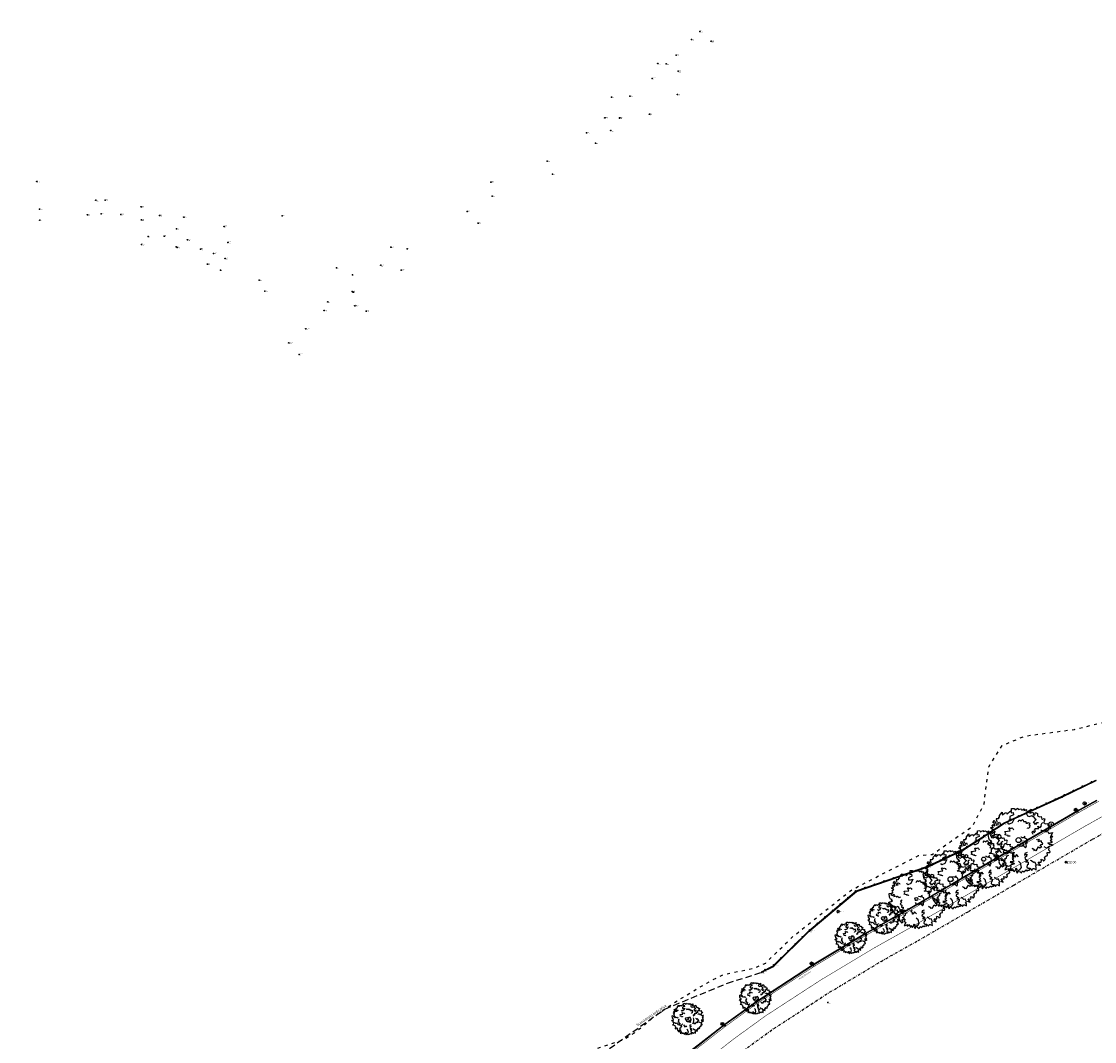
# Model space of a CAD drawing. Units: metres. Extents: x 383046 to 407981, y 78735 to 103670.
# Drawn here: x 392538 to 392752, y 90801 to 91005 of the extents above; entities that cross this region are included whole.
import ezdxf
from ezdxf.enums import TextEntityAlignment as Align

# ---------------------------------------------------------------- set-up
doc = ezdxf.new("R2010")
doc.units = ezdxf.units.M
for name, pattern in [('ACAD_ISO03W100', [30, 12, -18]), ('CENTRO', [2, 1.25, -0.25, 0.25, -0.25]), ('HIDDEN', [9.525, 6.35, -3.175]), ('TRATTOPUNTO', [1, 0.5, -0.25, 0, -0.25])]:
    doc.linetypes.add(name, pattern=pattern)
for name, color, linetype in [('ES_L_Alberi rilevati___Drevesa', 6, 'Continuous'), ('ES_L_Limite rilievo', 10, 'CENTRO'), ('ES_L_Recinzione', 6, 'Continuous'), ('ES_L_Scarpata', 6, 'Continuous'), ('ES_L_Staccionata', 6, 'Continuous'), ('ES_L_Toponomastica', 7, 'Continuous'), ('STT_ALBERI', 86, 'Continuous')]:
    doc.layers.add(name, color=color, linetype=linetype)
for name, color, linetype, lineweight in [('ES_L_Cordolo', 6, 'Continuous', 0), ('ES_L_Pozzetti', 7, 'Continuous', 5), ('ES_L_Segnaletica orizzontale', 6, 'Continuous', 5), ('PT_GPS_CENT', 5, 'Continuous', 0), ('PT_GPS_CODE', 250, 'Continuous', 0), ('PT_GPS_NOME', 5, 'Continuous', 0), ('PT_GPS_QUOT', 5, 'Continuous', 0), ('PT_GPS_SIMB', 5, 'Continuous', 0), ('PT_TOPOG_CENTRO', 3, 'Continuous', 0), ('PT_TOPOG_CODE', 250, 'Continuous', 0), ('PT_TOPOG_NOME', 3, 'Continuous', 0), ('PT_TOPOG_QUOT', 3, 'Continuous', 0), ('PT_TOPOG_SIMB', 3, 'Continuous', 0), ('ST_TOPOG_CENTRO', 12, 'Continuous', 0), ('ST_TOPOG_NOME', 12, 'Continuous', 0), ('ST_TOPOG_QUOT', 12, 'Continuous', 0), ('ST_TOPOG_SIMB', 12, 'Continuous', 0), ('STT_cordolo', 252, 'Continuous', 0)]:
    doc.layers.add(name, color=color, linetype=linetype, lineweight=lineweight)
doc.layers.add('ES_R_Alfalto_asfalt', color=7, linetype='Continuous', true_color=0x4a4a4a)
doc.styles.add('05_200_testo', font='arial.ttf', dxfattribs={"height": 0.25})
doc.styles.get("Standard").update_dxf_attribs({"font": 'arial.ttf'})
doc.styles.add('STT', font='verdana.ttf')

# ---------------------------------------------------------------- blocks, each defined once
blk = doc.blocks.new('albero')
at = {"layer": 'STT_ALBERI'}
for points in [[(2414203.813, 5091438.696), (2414203.771, 5091438.8), (2414203.834, 5091438.8), (2414203.834, 5091438.891), (2414203.954, 5091438.891), (2414203.863, 5091439.028), (2414203.863, 5091439.086), (2414203.94, 5091439.067), (2414203.982, 5091439.015), (2414203.982, 5091439.171), (2414204.073, 5091439.19), (2414204.073, 5091439.132), (2414204.122, 5091439.086), (2414204.164, 5091439.255), (2414204.101, 5091439.314), (2414204.227, 5091439.405), (2414204.241, 5091439.275), (2414204.255, 5091439.19), (2414204.227, 5091439.086), (2414204.36, 5091439.06), (2414204.36, 5091439.158), (2414204.48, 5091439.158), (2414204.466, 5091439.047)], [(2414204.555, 5091439.449), (2414204.503, 5091439.374), (2414204.385, 5091439.432), (2414204.344, 5091439.24)], [(2414204.555, 5091439.449), (2414204.616, 5091439.427), (2414204.644, 5091439.524), (2414204.89, 5091439.635), (2414204.827, 5091439.531), (2414204.827, 5091439.472), (2414204.995, 5091439.524), (2414205.114, 5091439.492), (2414205.1, 5091439.387), (2414205.297, 5091439.459), (2414205.388, 5091439.472), (2414205.353, 5091439.355), (2414205.479, 5091439.322), (2414205.43, 5091439.192), (2414205.191, 5091439.192), (2414205.128, 5091439.075), (2414205.247, 5091438.997), (2414205.402, 5091438.984), (2414205.156, 5091438.789), (2414204.946, 5091438.789), (2414204.932, 5091438.802), (2414204.918, 5091438.913)], [(2414205.416, 5091439.42), (2414205.493, 5091439.583), (2414205.64, 5091439.524), (2414205.654, 5091439.42), (2414205.836, 5091439.44), (2414205.85, 5091439.355), (2414205.991, 5091439.335), (2414206.019, 5091439.27), (2414206.019, 5091439.225), (2414206.173, 5091439.244), (2414206.11, 5091439.16), (2414206.278, 5091439.147), (2414206.215, 5091439.088), (2414206.333, 5091439)], [(2414203.374, 5091437.926), (2414203.297, 5091437.991), (2414203.374, 5091438.049), (2414203.247, 5091438.284), (2414203.402, 5091438.284), (2414203.388, 5091438.264), (2414203.535, 5091438.245), (2414203.479, 5091438.342), (2414203.549, 5091438.342), (2414203.465, 5091438.427), (2414203.479, 5091438.563), (2414203.549, 5091438.791), (2414203.689, 5091438.765), (2414203.689, 5091438.687), (2414203.626, 5091438.674), (2414203.717, 5091438.57), (2414203.78, 5091438.622), (2414203.822, 5091438.602), (2414203.745, 5091438.472), (2414203.886, 5091438.459), (2414203.886, 5091438.368), (2414203.991, 5091438.394), (2414204.054, 5091438.271), (2414204.169, 5091438.266)], [(2414205.508, 5091438.696), (2414205.621, 5091438.767), (2414205.636, 5091438.738), (2414205.668, 5091438.674), (2414205.805, 5091438.698), (2414205.815, 5091438.646), (2414205.81, 5091438.563), (2414205.938, 5091438.51), (2414205.91, 5091438.424), (2414205.885, 5091438.412), (2414205.97, 5091438.367), (2414206.045, 5091438.39), (2414206.104, 5091438.303), (2414206.013, 5091438.25), (2414206.067, 5091438.204), (2414205.974, 5091438.092), (2414205.949, 5091438.08), (2414205.856, 5091438.062), (2414205.836, 5091438.103)], [(2414206.176, 5091438.947), (2414206.162, 5091438.771), (2414206.253, 5091438.68), (2414206.425, 5091438.68), (2414206.475, 5091438.589), (2414206.508, 5091438.422), (2414206.557, 5091438.35), (2414206.303, 5091438.254), (2414206.4, 5091438.179), (2414206.323, 5091438.153), (2414206.433, 5091438.081), (2414206.531, 5091438.142), (2414206.605, 5091438.114)], [(2414206.333, 5091439), (2414206.537, 5091439.04), (2414206.375, 5091438.843), (2414206.559, 5091438.823), (2414206.559, 5091438.733), (2414206.524, 5091438.698), (2414206.534, 5091438.653), (2414206.634, 5091438.668), (2414206.694, 5091438.743), (2414206.779, 5091438.638), (2414206.724, 5091438.513), (2414206.808, 5091438.408), (2414206.898, 5091438.373), (2414206.859, 5091438.208), (2414206.899, 5091438.203), (2414207.014, 5091438.188), (2414207.019, 5091438.123), (2414206.929, 5091438.059), (2414206.929, 5091438.014)], [(2414204.158, 5091438.017), (2414204.024, 5091438.008), (2414204.03, 5091437.976), (2414204.041, 5091437.906), (2414203.916, 5091437.845), (2414203.939, 5091437.796), (2414203.992, 5091437.732), (2414203.919, 5091437.615), (2414203.992, 5091437.561), (2414204.02, 5091437.566), (2414203.977, 5091437.479), (2414203.903, 5091437.454), (2414203.907, 5091437.349), (2414204.012, 5091437.36), (2414203.995, 5091437.291), (2414204.136, 5091437.255), (2414204.163, 5091437.26), (2414204.249, 5091437.3), (2414204.241, 5091437.345)], [(2414204.668, 5091438.168), (2414204.668, 5091438.116), (2414204.563, 5091438.181), (2414204.612, 5091438.207), (2414204.563, 5091438.22), (2414204.444, 5091438.331), (2414204.521, 5091438.377), (2414204.521, 5091438.5), (2414204.822, 5091438.403), (2414204.822, 5091438.591), (2414204.864, 5091438.611), (2414204.927, 5091438.526), (2414205.019, 5091438.526), (2414205.047, 5091438.468), (2414205.047, 5091438.377)], [(2414205.994, 5091437.598), (2414205.994, 5091437.741), (2414206.071, 5091437.813), (2414206.085, 5091437.67), (2414206.211, 5091437.735), (2414206.211, 5091437.865), (2414206.282, 5091437.878), (2414206.464, 5091437.78), (2414206.464, 5091437.943), (2414206.555, 5091437.806), (2414206.674, 5091437.865), (2414206.674, 5091437.923), (2414206.786, 5091438.014), (2414206.878, 5091437.975), (2414206.927, 5091437.878), (2414207.095, 5091437.826), (2414207.032, 5091437.722), (2414207.046, 5091437.657), (2414207.179, 5091437.565), (2414207.046, 5091437.507), (2414206.955, 5091437.513), (2414206.941, 5091437.435), (2414206.73, 5091437.442), (2414206.716, 5091437.533), (2414206.569, 5091437.585), (2414206.527, 5091437.631)], [(2414203.355, 5091437.529), (2414203.219, 5091437.659), (2414203.1, 5091437.711), (2414203.156, 5091437.731), (2414203.247, 5091437.731), (2414203.339, 5091437.9), (2414203.465, 5091437.926), (2414203.521, 5091437.867), (2414203.507, 5091437.828), (2414203.626, 5091437.776), (2414203.731, 5091437.763), (2414203.717, 5091437.633), (2414203.745, 5091437.529), (2414203.794, 5091437.431)], [(2414203.355, 5091437.529), (2414203.272, 5091437.471), (2414203.343, 5091437.405), (2414203.195, 5091437.184), (2414203.349, 5091437.17), (2414203.337, 5091437.19), (2414203.485, 5091437.196), (2414203.42, 5091437.104), (2414203.49, 5091437.097), (2414203.398, 5091437.021), (2414203.399, 5091436.884), (2414203.447, 5091436.651), (2414203.589, 5091436.663), (2414203.597, 5091436.741), (2414203.535, 5091436.76), (2414203.636, 5091436.855), (2414203.693, 5091436.797), (2414203.737, 5091436.812), (2414203.673, 5091436.949), (2414203.814, 5091436.949), (2414203.822, 5091437.04), (2414203.924, 5091437.004), (2414203.999, 5091437.121), (2414204.119, 5091437.114)], [(2414204.885, 5091437.502), (2414204.889, 5091437.422), (2414204.929, 5091437.356), (2414204.955, 5091437.315), (2414204.994, 5091437.338), (2414205.053, 5091437.268), (2414205.112, 5091437.271), (2414205.228, 5091437.343), (2414205.174, 5091437.244), (2414205.23, 5091437.08), (2414205.324, 5091437.138), (2414205.35, 5091437.22), (2414205.379, 5091437.37), (2414205.444, 5091437.278), (2414205.473, 5091437.354), (2414205.533, 5091437.53), (2414205.522, 5091437.523), (2414205.443, 5091437.615), (2414205.498, 5091437.723), (2414205.458, 5091437.715), (2414205.38, 5091437.667), (2414205.327, 5091437.691), (2414205.268, 5091437.762), (2414205.253, 5091437.786)], [(2414206.73, 5091437.442), (2414206.86, 5091437.364), (2414206.888, 5091437.345), (2414206.874, 5091437.247), (2414207.098, 5091437.208), (2414207.056, 5091437.156), (2414206.888, 5091437.052), (2414207.007, 5091437.019), (2414206.916, 5091436.967), (2414206.846, 5091436.993), (2414206.888, 5091436.844), (2414206.769, 5091436.818), (2414206.825, 5091436.772), (2414206.825, 5091436.681), (2414206.72, 5091436.681), (2414206.58, 5091436.753), (2414206.636, 5091436.649), (2414206.755, 5091436.577), (2414206.783, 5091436.499), (2414206.566, 5091436.518), (2414206.46, 5091436.505), (2414206.355, 5091436.505), (2414206.262, 5091436.636)], [(2414203.757, 5091436.78), (2414203.681, 5091436.67), (2414203.664, 5091436.64), (2414203.717, 5091436.558), (2414203.53, 5091436.429), (2414203.59, 5091436.399), (2414203.786, 5091436.374), (2414203.691, 5091436.295), (2414203.796, 5091436.286), (2414203.849, 5091436.339), (2414203.873, 5091436.185), (2414203.992, 5091436.211), (2414203.96, 5091436.146), (2414203.998, 5091436.064), (2414204.093, 5091436.107), (2414204.191, 5091436.231), (2414204.183, 5091436.113), (2414204.105, 5091435.998), (2414204.112, 5091435.916), (2414204.301, 5091436.024), (2414204.402, 5091436.056), (2414204.498, 5091436.1), (2414204.535, 5091436.289), (2414204.549, 5091436.359), (2414204.488, 5091436.525)], [(2414204.612, 5091436.765), (2414204.57, 5091436.946), (2414204.409, 5091436.849), (2414204.37, 5091436.875), (2414204.41, 5091436.972), (2414204.363, 5091437.05), (2414204.399, 5091437.105), (2414204.477, 5091437.151)], [(2414205.193, 5091436.784), (2414205.05, 5091436.781), (2414204.98, 5091436.703), (2414205.123, 5091436.691), (2414205.06, 5091436.564), (2414204.93, 5091436.562), (2414204.918, 5091436.492), (2414205.019, 5091436.311), (2414204.856, 5091436.308), (2414204.995, 5091436.219), (2414204.938, 5091436.099), (2414204.879, 5091436.098), (2414204.79, 5091435.984), (2414204.831, 5091435.894), (2414204.929, 5091435.847), (2414204.984, 5091435.679), (2414205.087, 5091435.744), (2414205.152, 5091435.731), (2414205.246, 5091435.599), (2414205.302, 5091435.734), (2414205.294, 5091435.825), (2414205.372, 5091435.84), (2414205.362, 5091436.05), (2414205.27, 5091436.063), (2414205.216, 5091436.209), (2414205.17, 5091436.25)], [(2414205.564, 5091436.889), (2414205.585, 5091436.856), (2414205.585, 5091436.837), (2414205.662, 5091436.804), (2414205.662, 5091436.752), (2414205.62, 5091436.713), (2414205.725, 5091436.7), (2414205.725, 5091436.642), (2414205.963, 5091436.798), (2414206.012, 5091436.694), (2414206.16, 5091436.72), (2414206.082, 5091436.804), (2414206.174, 5091436.837), (2414206.265, 5091436.824), (2414206.279, 5091436.921), (2414206.251, 5091436.928), (2414206.265, 5091437.051), (2414206.068, 5091437.071), (2414206.188, 5091437.123), (2414206.174, 5091437.195), (2414206.117, 5091437.175), (2414206.068, 5091437.208), (2414206.068, 5091437.247)], [(2414205.427, 5091435.856), (2414205.578, 5091435.714), (2414205.546, 5091435.967), (2414205.713, 5091435.886), (2414205.761, 5091435.962), (2414205.75, 5091436.01), (2414205.782, 5091436.043), (2414205.859, 5091435.977), (2414205.87, 5091435.881), (2414205.997, 5091435.925), (2414206.017, 5091436.06), (2414206.145, 5091436.105), (2414206.238, 5091436.086), (2414206.294, 5091436.246), (2414206.33, 5091436.229), (2414206.435, 5091436.181), (2414206.474, 5091436.233), (2414206.433, 5091436.336), (2414206.519, 5091436.455)], [(2414204.301, 5091435.975), (2414204.301, 5091435.94), (2414204.357, 5091435.814), (2414204.465, 5091435.894), (2414204.516, 5091435.809), (2414204.681, 5091435.849), (2414204.71, 5091435.752), (2414204.784, 5091435.792), (2414204.869, 5091435.746), (2414204.907, 5091435.81)]]:
    blk.add_lwpolyline(points, dxfattribs=at)
blk = doc.blocks.new('Stac')
at = {"layer": 'ES_L_Staccionata'}
blk.add_circle((0, 0.06), 0.06, dxfattribs=at)
blk = doc.blocks.new('Cor')
at = {"layer": 'ES_L_Cordolo', "lineweight": -2}
blk.add_lwpolyline([(0, 0.12), (0, 0)], dxfattribs=at)

msp = doc.modelspace()

# ---------------------------------------------------------------- linework, layer by layer
at = {"layer": 'ES_L_Alberi rilevati___Drevesa', "lineweight": -2}
for centre, radius in [((392749.591, 90848.853), 0.325), ((392742.922, 90844.713), 0.45), ((392736.427, 90841.521), 0.5), ((392729.456, 90837.729), 0.4), ((392722.847, 90833.725), 0.5), ((392716.05, 90829.798), 0.3), ((392700.445, 90827.316), 0.225), ((392709.381, 90825.971), 0.3), ((392702.819, 90822.091), 0.25), ((392683.752, 90810.03), 0.275), ((392670.276, 90805.911), 0.275)]:
    msp.add_circle(centre, radius, dxfattribs=at)
at = {"layer": 'ES_L_Cordolo'}
msp.add_lwpolyline([(392670.571, 90799.024), (392677.659, 90804.549), (392684.064, 90809.19), (392695.399, 90816.555), (392705.827, 90822.807), (392713.26, 90826.975), (392723.269, 90832.765), (392732.299, 90838.012), (392748.048, 90847.18), (392752.013, 90849.392), (392751.954, 90849.497), (392747.989, 90847.284), (392732.239, 90838.116), (392723.209, 90832.868), (392713.2, 90827.079), (392705.767, 90822.911), (392695.336, 90816.657), (392683.996, 90809.289), (392677.587, 90804.645), (392670.495, 90799.117)], dxfattribs=at)
at = {"layer": 'ES_L_Limite rilievo', "linetype": 'TRATTOPUNTO', "lineweight": -3}
msp.add_lwpolyline([(392681.446, 90799.511), (392687.632, 90803.994), (392698.737, 90811.209), (392708.988, 90817.355), (392716.378, 90821.499), (392726.43, 90827.313), (392735.465, 90832.564), (392751.168, 90841.706), (392755.346, 90844.036)], dxfattribs=at)
at = {"layer": 'ES_L_Pozzetti', "lineweight": -2}
for centre in [(392747.833, 90847.581), (392732.046, 90838.383), (392713.052, 90827.375), (392695.133, 90816.94), (392677.376, 90804.888)]:
    msp.add_circle(centre, 0.3, dxfattribs=at)
at = {"layer": 'ES_L_Recinzione', "linetype": 'HIDDEN', "ltscale": 0.2}
for p, q in [((392678.366, 90813.019), (392685.236, 90815.179)), ((392665.87, 90807.855), (392678.366, 90813.019)), ((392651.739, 90797.804), (392665.87, 90807.855))]:
    msp.add_line(p, q, dxfattribs=at)
at = {"layer": 'ES_L_Recinzione'}
for points in [[(392685.183, 90815.288), (392687.451, 90816.462), (392694.609, 90823.462), (392704.023, 90831.421), (392718.348, 90836.309), (392725.177, 90839.584), (392728.958, 90841.993), (392733.532, 90845.001), (392744.989, 90850.213), (392751.824, 90853.51)], [(392685.236, 90815.179), (392687.52, 90816.362), (392694.688, 90823.371), (392704.081, 90831.313), (392718.392, 90836.196), (392725.234, 90839.478), (392729.021, 90841.891), (392733.589, 90844.894), (392745.038, 90850.103), (392751.874, 90853.401)]]:
    msp.add_lwpolyline(points, dxfattribs=at)
at = {"layer": 'ES_L_Recinzione', "lineweight": -3, "extrusion": (-0.001835, 0.001413, 0.999997)}
msp.add_arc((392669.506, 90806.586, -592.31), 1.5, 329.07677, 18.39426, dxfattribs=at)
at = {"layer": 'ES_L_Scarpata', "linetype": 'ACAD_ISO03W100', "ltscale": 0.05, "flags": 128}
msp.add_lwpolyline([(392419.866, 90536.263), (392421.162, 90538.391), (392422.879, 90540.273), (392424.526, 90542.204), (392425.931, 90544.28), (392427.624, 90546.159), (392429.12, 90548.156), (392430.665, 90550.123), (392432.262, 90552.051), (392445.32, 90567.202), (392451.694, 90574.9), (392453.323, 90576.793), (392454.92, 90578.721), (392456.51, 90580.646), (392458.073, 90582.596), (392465.529, 90592.628), (392477.025, 90608.991), (392480.288, 90615.729), (392480.946, 90618.131), (392481.01, 90623.093), (392479.705, 90627.911), (392477.17, 90632.197), (392472.276, 90637.866), (392470.143, 90642.296), (392470.431, 90647.195), (392470.576, 90649.595), (392475.053, 90655.504), (392488.307, 90666.877), (392502.726, 90676.78), (392522.435, 90687.346), (392537.054, 90690.558), (392544.146, 90693.185), (392548.722, 90695.196), (392553.237, 90697.381), (392557.328, 90700.273), (392562.067, 90704.223), (392569.233, 90711.321), (392578.334, 90719.688), (392583.627, 90724.984), (392587.009, 90727.875), (392589.029, 90733.042), (392590.636, 90737.173), (392593.292, 90741.41), (392596.557, 90745.178), (392601.064, 90747.117), (392608.397, 90748.715), (392610.754, 90749.496), (392613.026, 90750.526), (392616.922, 90753.645), (392620.055, 90757.51), (392620.996, 90759.787), (392622.124, 90764.605), (392622.57, 90766.975), (392624.177, 90768.884), (392626.044, 90770.561), (392627.706, 90772.416), (392628.969, 90774.548), (392631.637, 90781.546), (392634.961, 90788.245), (392637.992, 90792.218), (392643.556, 90797.186), (392653.035, 90800.232), (392657.708, 90801.784), (392659.805, 90803.14), (392661.794, 90804.659), (392663.688, 90806.303), (392665.87, 90807.855), (392667.794, 90809.15), (392674.224, 90813.034), (392677.512, 90814.713), (392678.823, 90815.011), (392683.704, 90816.01), (392685.996, 90817.03), (392691.327, 90822.223), (392697.156, 90826.906), (392703.191, 90831.649), (392705.351, 90832.772), (392716.49, 90838.461), (392719.194, 90838.662), (392727.316, 90844.355), (392729.539, 90848.774), (392730.48, 90856.162), (392733.127, 90860.359), (392737.655, 90862.268), (392745.075, 90863.267), (392747.559, 90863.605), (392764.553, 90867.778), (392774.396, 90869.37), (392776.827, 90869.971), (392781.413, 90871.903), (392787.417, 90876.359), (392789.166, 90878.139)], dxfattribs=at)
at = {"layer": 'ES_L_Segnaletica orizzontale', "const_width": 0.1}
for points in [[(392670.761, 90798.79), (392677.84, 90804.308), (392684.235, 90808.942), (392695.559, 90816.3), (392705.978, 90822.546), (392713.409, 90826.713), (392723.421, 90832.504), (392732.451, 90837.752), (392748.197, 90846.918), (392752.423, 90849.276)], [(392672.658, 90796.465), (392679.643, 90801.91), (392685.933, 90806.468), (392697.148, 90813.755), (392707.483, 90819.951), (392714.893, 90824.106), (392724.925, 90829.909), (392733.958, 90835.158), (392749.683, 90844.312), (392753.884, 90846.656)]]:
    msp.add_lwpolyline(points, dxfattribs=at)
at = {"layer": 'ES_L_Staccionata'}
msp.add_lwpolyline([(392751.874, 90853.401), (392745.038, 90850.103), (392733.589, 90844.894), (392729.021, 90841.891), (392725.234, 90839.478), (392718.392, 90836.196), (392704.081, 90831.313), (392694.688, 90823.371), (392687.52, 90816.362), (392685.236, 90815.179), (392685.239, 90815.18), (392685.183, 90815.288), (392687.451, 90816.462), (392694.609, 90823.462), (392704.023, 90831.421), (392718.348, 90836.309), (392725.177, 90839.584), (392728.958, 90841.993), (392733.532, 90845.001), (392744.989, 90850.213), (392751.824, 90853.51)], dxfattribs=at)
at = {"layer": 'ES_R_Alfalto_asfalt', "color": 5, "lineweight": -2}
msp.add_circle((395513.781, 91202.198), 12467.372, dxfattribs=at)
at = {"layer": 'PT_GPS_CENT', "linetype": 'Continuous', "lineweight": -3}
for p in [(392672.866, 91002.726), (392671.199, 91001.109), (392675.097, 91000.771), (392668.134, 90998.022), (392664.462, 90996.334), (392666.165, 90996.253), (392663.348, 90993.351), (392668.539, 90994.791), (392655.212, 90989.635), (392658.93, 90989.85), (392668.393, 90990.181), (392653.901, 90985.501), (392656.837, 90985.52), (392656.844, 90985.504), (392656.861, 90985.432), (392662.793, 90986.222), (392650.289, 90982.518), (392655.095, 90982.957), (392652.08, 90980.436), (392642.437, 90976.889), (392643.486, 90974.277), (392540.619, 90972.855), (392631.212, 90972.671), (392631.471, 90969.914), (392541.204, 90967.312), (392552.396, 90969.076), (392554.303, 90969.129), (392561.425, 90967.788), (392541.217, 90965.106), (392550.719, 90966.188), (392553.505, 90966.376), (392557.395, 90966.26), (392561.491, 90965.15), (392565.128, 90966.075), (392565.153, 90966.055), (392569.932, 90965.741), (392589.57, 90965.986), (392626.484, 90966.857), (392568.477, 90963.386), (392577.974, 90963.879), (392628.621, 90964.541), (392562.871, 90961.863), (392566.056, 90961.94), (392570.683, 90961.207), (392561.531, 90960.26), (392568.457, 90959.801), (392568.639, 90959.647), (392573.289, 90959.314), (392578.746, 90960.653), (392611.249, 90959.752), (392614.511, 90959.406), (392575.879, 90958.499), (392578.181, 90957.487), (392574.657, 90956.361), (392577.276, 90955.142), (392600.378, 90955.609), (392609.233, 90956.119), (392613.32, 90955.168), (392585.014, 90953.161), (392603.578, 90954.219), (392586.138, 90950.961), (392603.53, 90950.861), (392603.556, 90950.865), (392603.703, 90950.754), (392598.66, 90948.802), (392604.031, 90948.058), (392597.934, 90947.125), (392606.337, 90947), (392594.282, 90943.458), (392590.867, 90940.634), (392592.953, 90938.334), (392745.928, 90837.119), (392698.358, 90809.159)]:
    msp.add_point(p, dxfattribs=at)
at = {"layer": 'PT_GPS_SIMB', "linetype": 'Continuous', "lineweight": -3}
for centre in [(392672.866, 91002.726), (392671.199, 91001.109), (392675.097, 91000.771), (392668.134, 90998.022), (392664.462, 90996.334), (392666.165, 90996.253), (392663.348, 90993.351), (392668.539, 90994.791), (392655.212, 90989.635), (392658.93, 90989.85), (392668.393, 90990.181), (392653.901, 90985.501), (392656.837, 90985.52), (392656.844, 90985.504), (392656.861, 90985.432), (392662.793, 90986.222), (392650.289, 90982.518), (392655.095, 90982.957), (392652.08, 90980.436), (392642.437, 90976.889), (392643.486, 90974.277), (392540.619, 90972.855), (392631.212, 90972.671), (392631.471, 90969.914), (392541.204, 90967.312), (392552.396, 90969.076), (392554.303, 90969.129), (392561.425, 90967.788), (392541.217, 90965.106), (392550.719, 90966.188), (392553.505, 90966.376), (392557.395, 90966.26), (392561.491, 90965.15), (392565.128, 90966.075), (392565.153, 90966.055), (392569.932, 90965.741), (392589.57, 90965.986), (392626.484, 90966.857), (392568.477, 90963.386), (392577.974, 90963.879), (392628.621, 90964.541), (392562.871, 90961.863), (392566.056, 90961.94), (392570.683, 90961.207), (392578.746, 90960.653), (392561.531, 90960.26), (392568.457, 90959.801), (392568.639, 90959.647), (392573.289, 90959.314), (392575.879, 90958.499), (392611.249, 90959.752), (392614.511, 90959.406), (392574.657, 90956.361), (392578.181, 90957.487), (392577.276, 90955.142), (392600.378, 90955.609), (392603.578, 90954.219), (392609.233, 90956.119), (392613.32, 90955.168), (392585.014, 90953.161), (392586.138, 90950.961), (392603.53, 90950.861), (392603.556, 90950.865), (392603.703, 90950.754), (392598.66, 90948.802), (392604.031, 90948.058), (392597.934, 90947.125), (392606.337, 90947), (392594.282, 90943.458), (392590.867, 90940.634), (392592.953, 90938.334), (392745.928, 90837.119), (392698.358, 90809.159)]:
    msp.add_circle(centre, 0.04, dxfattribs=at)
at = {"layer": 'PT_TOPOG_CENTRO', "linetype": 'Continuous', "lineweight": -3}
for p in [(392745.048, 90850.087), (392747.843, 90847.565), (392749.6, 90848.837), (392748.057, 90847.164), (392748.074, 90847.135), (392733.599, 90844.878), (392742.931, 90844.697), (392729.031, 90841.875), (392736.889, 90841.295), (392725.243, 90839.462), (392729.161, 90837.45), (392732.056, 90838.367), (392732.309, 90837.996), (392732.331, 90837.962), (392718.402, 90836.18), (392722.481, 90833.375), (392723.273, 90832.707), (392723.279, 90832.749), (392704.091, 90831.297), (392715.838, 90829.577), (392700.309, 90827.125), (392713.061, 90827.359), (392713.269, 90826.959), (392713.302, 90826.939), (392709.174, 90825.744), (392694.698, 90823.355), (392702.652, 90821.894), (392705.836, 90822.791), (392705.845, 90822.738), (392685.246, 90815.163), (392687.53, 90816.346), (392695.143, 90816.925), (392695.409, 90816.539), (392695.428, 90816.513), (392683.601, 90809.788), (392684.074, 90809.174), (392684.085, 90809.146), (392670.175, 90805.64), (392677.386, 90804.872), (392677.668, 90804.533), (392677.702, 90804.505)]:
    msp.add_point(p, dxfattribs=at)
at = {"layer": 'PT_TOPOG_SIMB', "linetype": 'Continuous', "lineweight": -3}
for p, q in [((392745.073, 90850.087), (392745.023, 90850.087)), ((392745.048, 90850.112), (392745.048, 90850.062)), ((392747.868, 90847.565), (392747.818, 90847.565)), ((392747.843, 90847.59), (392747.843, 90847.54)), ((392749.625, 90848.837), (392749.575, 90848.837)), ((392749.6, 90848.862), (392749.6, 90848.812)), ((392748.082, 90847.164), (392748.032, 90847.164)), ((392748.099, 90847.135), (392748.049, 90847.135)), ((392748.057, 90847.189), (392748.057, 90847.139)), ((392748.074, 90847.16), (392748.074, 90847.11)), ((392733.624, 90844.878), (392733.574, 90844.878)), ((392733.599, 90844.903), (392733.599, 90844.853)), ((392742.956, 90844.697), (392742.906, 90844.697)), ((392742.931, 90844.722), (392742.931, 90844.672)), ((392729.056, 90841.875), (392729.006, 90841.875)), ((392729.031, 90841.9), (392729.031, 90841.85)), ((392736.914, 90841.295), (392736.864, 90841.295)), ((392736.889, 90841.32), (392736.889, 90841.27)), ((392725.268, 90839.462), (392725.218, 90839.462)), ((392725.243, 90839.487), (392725.243, 90839.437)), ((392729.186, 90837.45), (392729.136, 90837.45)), ((392729.161, 90837.475), (392729.161, 90837.425)), ((392732.081, 90838.367), (392732.031, 90838.367)), ((392732.056, 90838.392), (392732.056, 90838.342)), ((392732.334, 90837.996), (392732.284, 90837.996)), ((392732.356, 90837.962), (392732.306, 90837.962)), ((392732.309, 90838.021), (392732.309, 90837.971)), ((392732.331, 90837.987), (392732.331, 90837.937)), ((392718.427, 90836.18), (392718.377, 90836.18)), ((392718.402, 90836.205), (392718.402, 90836.155)), ((392722.506, 90833.375), (392722.456, 90833.375)), ((392722.481, 90833.4), (392722.481, 90833.35)), ((392723.298, 90832.707), (392723.248, 90832.707)), ((392723.304, 90832.749), (392723.254, 90832.749)), ((392723.273, 90832.732), (392723.273, 90832.682)), ((392723.279, 90832.774), (392723.279, 90832.724)), ((392704.116, 90831.297), (392704.066, 90831.297)), ((392704.091, 90831.322), (392704.091, 90831.272)), ((392715.863, 90829.577), (392715.813, 90829.577)), ((392715.838, 90829.602), (392715.838, 90829.552)), ((392700.334, 90827.125), (392700.284, 90827.125)), ((392700.309, 90827.15), (392700.309, 90827.1)), ((392713.086, 90827.359), (392713.036, 90827.359)), ((392713.061, 90827.384), (392713.061, 90827.334)), ((392713.294, 90826.959), (392713.244, 90826.959)), ((392713.269, 90826.984), (392713.269, 90826.934)), ((392713.327, 90826.939), (392713.277, 90826.939)), ((392713.302, 90826.964), (392713.302, 90826.914)), ((392709.199, 90825.744), (392709.149, 90825.744)), ((392709.174, 90825.769), (392709.174, 90825.719)), ((392694.723, 90823.355), (392694.673, 90823.355)), ((392694.698, 90823.38), (392694.698, 90823.33)), ((392702.677, 90821.894), (392702.627, 90821.894)), ((392702.652, 90821.919), (392702.652, 90821.869)), ((392705.861, 90822.791), (392705.811, 90822.791)), ((392705.87, 90822.738), (392705.82, 90822.738)), ((392705.836, 90822.816), (392705.836, 90822.766)), ((392705.845, 90822.763), (392705.845, 90822.713)), ((392685.271, 90815.163), (392685.221, 90815.163)), ((392685.246, 90815.188), (392685.246, 90815.138)), ((392687.555, 90816.346), (392687.505, 90816.346)), ((392687.53, 90816.371), (392687.53, 90816.321)), ((392695.168, 90816.925), (392695.118, 90816.925)), ((392695.143, 90816.95), (392695.143, 90816.9)), ((392695.434, 90816.539), (392695.384, 90816.539)), ((392695.453, 90816.513), (392695.403, 90816.513)), ((392695.409, 90816.564), (392695.409, 90816.514)), ((392695.428, 90816.538), (392695.428, 90816.488)), ((392683.626, 90809.788), (392683.576, 90809.788)), ((392683.601, 90809.813), (392683.601, 90809.763)), ((392684.099, 90809.174), (392684.049, 90809.174)), ((392684.11, 90809.146), (392684.06, 90809.146)), ((392684.074, 90809.199), (392684.074, 90809.149)), ((392684.085, 90809.171), (392684.085, 90809.121)), ((392670.2, 90805.64), (392670.15, 90805.64)), ((392670.175, 90805.665), (392670.175, 90805.615)), ((392677.411, 90804.872), (392677.361, 90804.872)), ((392677.386, 90804.897), (392677.386, 90804.847)), ((392677.693, 90804.533), (392677.643, 90804.533)), ((392677.668, 90804.558), (392677.668, 90804.508)), ((392677.727, 90804.505), (392677.677, 90804.505)), ((392677.702, 90804.53), (392677.702, 90804.48))]:
    msp.add_line(p, q, dxfattribs=at)
at = {"layer": 'ST_TOPOG_CENTRO', "linetype": 'Continuous', "lineweight": -3}
msp.add_point((392745.928, 90837.119), dxfattribs=at)
at = {"layer": 'ST_TOPOG_SIMB', "linetype": 'Continuous', "lineweight": -3}
msp.add_circle((392745.928, 90837.119), 0.2, dxfattribs=at)
at = {"layer": 'STT_cordolo'}
for p, q in [((392723.209, 90832.868), (392732.239, 90838.116)), ((392723.269, 90832.765), (392732.299, 90838.012))]:
    msp.add_line(p, q, dxfattribs=at)

# ---------------------------------------------------------------- block references
at = {"layer": 'ES_L_Cordolo', "lineweight": -2}
for p, rotation in [((392748.779, 90847.725), 209.1579526900577), ((392749.652, 90848.213), 209.1579526900577), ((392750.525, 90848.7), 209.1579526900577), ((392751.399, 90849.187), 209.1579526900577), ((392744.449, 90845.224), 210.205489822485), ((392745.314, 90845.727), 210.205489822485), ((392746.178, 90846.23), 210.205489822485), ((392747.042, 90846.734), 210.205489822485), ((392747.906, 90847.237), 210.205489822485), ((392740.993, 90843.212), 210.205489822485), ((392741.857, 90843.715), 210.205489822485), ((392742.721, 90844.218), 210.205489822485), ((392743.585, 90844.721), 210.205489822485), ((392737.536, 90841.199), 210.205489822485), ((392738.4, 90841.702), 210.205489822485), ((392739.264, 90842.206), 210.205489822485), ((392740.128, 90842.709), 210.205489822485), ((392734.079, 90839.187), 210.205489822485), ((392734.943, 90839.69), 210.205489822485), ((392735.807, 90840.193), 210.205489822485), ((392736.671, 90840.696), 210.205489822485), ((392729.757, 90836.673), 210.1630962177947), ((392730.621, 90837.176), 210.1630962177947), ((392731.486, 90837.678), 210.1630962177947), ((392732.35, 90838.181), 210.205489822485), ((392733.214, 90838.684), 210.205489822485), ((392726.298, 90834.663), 210.1630962177947), ((392727.163, 90835.166), 210.1630962177947), ((392728.027, 90835.668), 210.1630962177947), ((392728.892, 90836.171), 210.1630962177947), ((392722.839, 90832.654), 210.0450990634238), ((392723.704, 90833.156), 210.1630962177947), ((392724.569, 90833.659), 210.1630962177947), ((392725.434, 90834.161), 210.1630962177947), ((392718.511, 90830.151), 210.0450990634238), ((392719.377, 90830.652), 210.0450990634238), ((392720.242, 90831.152), 210.0450990634238), ((392721.108, 90831.653), 210.0450990634238), ((392721.974, 90832.154), 210.0450990634238), ((392715.049, 90828.148), 210.0450990634238), ((392715.914, 90828.649), 210.0450990634238), ((392716.78, 90829.15), 210.0450990634238), ((392717.645, 90829.65), 210.0450990634238), ((392711.574, 90826.167), 209.2816068937417), ((392712.446, 90826.656), 209.2816068937417), ((392713.317, 90827.147), 210.0450990634238), ((392714.183, 90827.648), 210.0450990634238), ((392707.213, 90823.722), 209.2816068937417), ((392708.085, 90824.211), 209.2816068937417), ((392708.957, 90824.7), 209.2816068937417), ((392709.829, 90825.189), 209.2816068937417), ((392710.702, 90825.678), 209.2816068937417), ((392703.758, 90821.706), 210.9434856581644), ((392704.615, 90822.221), 210.9434856581644), ((392705.473, 90822.735), 210.9434856581644), ((392706.34, 90823.232), 209.2816068937417), ((392700.327, 90819.65), 210.9434856581644), ((392701.185, 90820.164), 210.9434856581644), ((392702.042, 90820.678), 210.9434856581644), ((392702.9, 90821.192), 210.9434856581644), ((392696.896, 90817.593), 210.9434856581644), ((392697.754, 90818.107), 210.9434856581644), ((392698.612, 90818.621), 210.9434856581644), ((392699.469, 90819.135), 210.9434856581644), ((392693.507, 90815.469), 213.0151802122174), ((392694.346, 90816.014), 213.0151802122174), ((392695.185, 90816.559), 213.0151802122174), ((392696.039, 90817.079), 210.9434856581644), ((392690.153, 90813.29), 213.0151802122174), ((392690.992, 90813.835), 213.0151802122174), ((392691.83, 90814.38), 213.0151802122174), ((392692.669, 90814.924), 213.0151802122174), ((392686.799, 90811.11), 213.0151802122174), ((392687.638, 90811.655), 213.0151802122174), ((392688.476, 90812.2), 213.0151802122174), ((392689.315, 90812.745), 213.0151802122174), ((392683.464, 90808.903), 215.9276233788247), ((392684.284, 90809.476), 213.0151802122174), ((392685.122, 90810.021), 213.0151802122174), ((392685.961, 90810.565), 213.0151802122174), ((392681.035, 90807.143), 215.9276233788247), ((392681.845, 90807.73), 215.9276233788247), ((392682.654, 90808.317), 215.9276233788247), ((392677.796, 90804.796), 215.9276233788247), ((392678.606, 90805.383), 215.9276233788247), ((392679.415, 90805.97), 215.9276233788247), ((392680.225, 90806.556), 215.9276233788247), ((392674.636, 90802.344), 217.9355089644437), ((392675.424, 90802.959), 217.9355089644437), ((392676.213, 90803.574), 217.9355089644437), ((392677.002, 90804.188), 217.9355089644437), ((392673.847, 90801.729), 217.9355089644437)]:
    msp.add_blockref('Cor', p, dxfattribs=dict(at, rotation=rotation))
at = {"layer": 'ES_L_Staccionata', "lineweight": -2}
for p, rotation in [((392749.198, 90852.243), 25.7569702453304), ((392750.999, 90853.112), 25.7569702453304), ((392743.781, 90849.663), 24.4625742886391), ((392745.595, 90850.505), 25.7569702453304), ((392747.396, 90851.374), 25.7569702453304), ((392738.32, 90847.179), 24.4625742886391), ((392740.14, 90848.007), 24.4625742886391), ((392741.96, 90848.835), 24.4625742886391), ((392734.679, 90845.522), 24.4625742886391), ((392736.499, 90846.35), 24.4625742886391), ((392731.242, 90843.495), 33.32030435508772), ((392732.913, 90844.594), 33.32030435508772), ((392727.89, 90841.313), 32.50620798689025), ((392729.571, 90842.397), 33.32030435508772), ((392724.471, 90839.246), 25.62525232661982), ((392726.203, 90840.238), 32.50620798689025), ((392719.061, 90836.651), 25.62525232661982), ((392720.864, 90837.516), 25.62525232661982), ((392722.668, 90838.381), 25.62525232661982), ((392713.418, 90834.626), 18.84103344757296), ((392715.311, 90835.272), 18.84103344757296), ((392717.204, 90835.918), 18.84103344757296), ((392707.739, 90832.689), 18.84103344757296), ((392709.632, 90833.335), 18.84103344757296), ((392711.525, 90833.981), 18.84103344757296), ((392702.44, 90830.082), 40.21257855025197), ((392703.967, 90831.373), 40.21257855025197), ((392705.847, 90832.043), 18.84103344757296), ((392700.913, 90828.791), 40.21257855025197), ((392697.858, 90826.208), 40.21257855025197), ((392699.385, 90827.5), 40.21257855025197), ((392694.803, 90823.626), 40.21257855025197), ((392696.331, 90824.917), 40.21257855025197), ((392693.361, 90822.241), 44.35966097710629), ((392690.501, 90819.445), 44.35966097710629), ((392691.931, 90820.843), 44.35966097710629), ((392689.071, 90818.046), 44.35966097710629), ((392685.911, 90815.665), 27.37133783893827), ((392687.641, 90816.648), 44.35966097710629)]:
    msp.add_blockref('Stac', p, dxfattribs=dict(at, rotation=rotation))
at = {"layer": 'STT_ALBERI', "lineweight": -2, "rotation": 25.58280393982345}
for p, xscale, yscale, zscale in [((461974.072, -18453742.262), 3.291096130123988, 3.291096130123988, 3.291096130123988), ((455095.336, -16613214.906), 2.964458174189907, 2.964458174189907, 2.964458174189907), ((455088.727, -16613218.91), 2.964458174189907, 2.964458174189907, 2.964458174189907), ((455081.93, -16613222.837), 2.964458174189907, 2.964458174189907, 2.964458174189907), ((426502, -8960175.797), 1.606275839902221, 1.606275839902221, 1.606275839902221), ((426495.438, -8960179.677), 1.606275839902221, 1.606275839902221, 1.606275839902221), ((426476.371, -8960191.738), 1.606275839902221, 1.606275839902221, 1.606275839902221), ((426462.895, -8960195.857), 1.606275839902221, 1.606275839902221, 1.606275839902221)]:
    msp.add_blockref('albero', p, dxfattribs=dict(at, xscale=xscale, yscale=yscale, zscale=zscale))

# ---------------------------------------------------------------- texts
at = {"layer": 'ES_L_Recinzione', "lineweight": -2}
msp.add_text('Staccionata indicativa', height=0.5, rotation=34.35239, dxfattribs=at).set_placement((392660.128, 90804.805), align=Align.TOP_LEFT)
at = {"layer": 'ES_L_Toponomastica', "linetype": 'TRATTOPUNTO', "lineweight": -3, "style": '05_200_testo'}
msp.add_text('VIA DEI CORDAIOLI', height=0.25, rotation=33.29205, dxfattribs=at).set_placement((392692.449, 90813.834), align=Align.TOP_LEFT)
at = {"layer": 'PT_GPS_CODE', "linetype": 'Continuous', "lineweight": -3}
for s, p in [('cemento', (392672.966, 91002.806)), ('cemento', (392675.197, 91000.851)), ('cemento', (392668.234, 90998.102)), ('cemento', (392668.639, 90994.871)), ('cemento', (392663.448, 90993.431)), ('quote', (392655.312, 90989.715)), ('quote', (392662.893, 90986.302)), ('cemento', (392654.001, 90985.581)), ('chiodo', (392656.937, 90985.6)), ('chiodo', (392656.944, 90985.584)), ('chiodo', (392656.961, 90985.512)), ('cemento', (392655.195, 90983.037)), ('quote', (392540.719, 90972.935)), ('quote', (392631.312, 90972.751)), ('sterrato', (392561.525, 90967.868)), ('sterrato', (392550.819, 90966.268)), ('sterrato', (392553.605, 90966.456)), ('sterrato', (392557.495, 90966.34)), ('sterrato', (392561.591, 90965.23)), ('sterrato', (392565.228, 90966.155)), ('sterrato', (392565.253, 90966.135)), ('quote', (392570.032, 90965.821)), ('quote', (392589.67, 90966.066)), ('cemento', (392626.584, 90966.937)), ('sterrato', (392568.577, 90963.466)), ('sterrato', (392578.074, 90963.959)), ('sterrato', (392566.156, 90962.02)), ('sterrato', (392570.783, 90961.287)), ('sterrato', (392578.846, 90960.733)), ('quote', (392561.631, 90960.34)), ('sterrato', (392568.557, 90959.881)), ('sterrato', (392573.389, 90959.394)), ('sterrato', (392575.979, 90958.579)), ('quote', (392611.349, 90959.832)), ('sterrato', (392574.757, 90956.441)), ('sterrato', (392578.281, 90957.567)), ('sterrato', (392577.376, 90955.222)), ('cemento', (392609.333, 90956.199)), ('cemento', (392613.42, 90955.248)), ('quote', (392586.238, 90951.041)), ('chiodo', (392603.63, 90950.941)), ('chiodo', (392603.656, 90950.945)), ('chiodo', (392603.803, 90950.834)), ('fine asfalto', (392604.131, 90948.138)), ('quote', (392606.437, 90947.08)), ('fine asfalto', (392594.382, 90943.538)), ('fine asfalto', (392590.967, 90940.714)), ('fine asfalto', (392593.053, 90938.414)), ('CHIODO', (392746.028, 90837.199)), ('CHIODO', (392698.458, 90809.239))]:
    msp.add_text(s, height=0.1, dxfattribs=at).set_placement(p)
at = {"layer": 'PT_GPS_NOME', "linetype": 'Continuous', "lineweight": -3}
for s, p in [('86184', (392672.966, 91002.676)), ('86152', (392671.299, 91001.059)), ('86185', (392675.197, 91000.721)), ('86183', (392668.234, 90997.972)), ('86213', (392664.562, 90996.284)), ('86153', (392666.265, 90996.203)), ('86182', (392663.448, 90993.301)), ('86181', (392668.639, 90994.741)), ('870225', (392655.312, 90989.585)), ('86154', (392659.03, 90989.8)), ('86214', (392668.493, 90990.131)), ('86180', (392654.001, 90985.451)), ('87000', (392656.937, 90985.47)), ('87001', (392656.944, 90985.454)), ('87000', (392656.961, 90985.382)), ('870226', (392662.893, 90986.172)), ('86216', (392650.389, 90982.468)), ('86179', (392655.195, 90982.907)), ('86215', (392652.18, 90980.386)), ('86217', (392642.537, 90976.839)), ('86218', (392643.586, 90974.227)), ('870216', (392540.719, 90972.805)), ('870224', (392631.312, 90972.621)), ('86219', (392631.571, 90969.864)), ('870166', (392541.304, 90967.262)), ('870165', (392552.496, 90969.026)), ('870164', (392554.403, 90969.079)), ('86164', (392561.525, 90967.738)), ('870167', (392541.317, 90965.056)), ('86165', (392550.819, 90966.138)), ('86166', (392553.605, 90966.326)), ('86167', (392557.495, 90966.21)), ('86168', (392561.591, 90965.1)), ('86162', (392565.228, 90966.025)), ('86163', (392565.253, 90966.005)), ('870218', (392570.032, 90965.691)), ('870220', (392589.67, 90965.936)), ('870223', (392626.584, 90966.807)), ('86161', (392568.577, 90963.336)), ('86157', (392578.074, 90963.829)), ('86220', (392628.721, 90964.491)), ('87200', (392562.971, 90961.813)), ('86169', (392566.156, 90961.89)), ('86160', (392570.783, 90961.157)), ('86156', (392578.846, 90960.603)), ('870217', (392561.631, 90960.21)), ('86170', (392568.557, 90959.751)), ('87201', (392568.739, 90959.597)), ('86159', (392573.389, 90959.264)), ('86158', (392575.979, 90958.449)), ('870222', (392611.349, 90959.702)), ('86221', (392614.611, 90959.356)), ('86171', (392574.757, 90956.311)), ('86155', (392578.281, 90957.437)), ('86172', (392577.376, 90955.092)), ('86223', (392600.478, 90955.559)), ('86222', (392603.678, 90954.169)), ('86177', (392609.333, 90956.069)), ('86178', (392613.42, 90955.118)), ('86226', (392585.114, 90953.111)), ('870219', (392586.238, 90950.911)), ('87101', (392603.63, 90950.811)), ('87100', (392603.656, 90950.815)), ('87100', (392603.803, 90950.704)), ('86225', (392598.76, 90948.752)), ('86176', (392604.131, 90948.008)), ('86224', (392598.034, 90947.075)), ('870221', (392606.437, 90946.95)), ('86173', (392594.382, 90943.408)), ('86174', (392590.967, 90940.584)), ('86175', (392593.053, 90938.284)), ('3400', (392746.028, 90837.069)), ('3500', (392698.458, 90809.109))]:
    msp.add_text(s, height=0.1, dxfattribs=at).set_placement(p)
at = {"layer": 'PT_GPS_QUOT', "linetype": 'Continuous', "lineweight": -3}
for s, p in [('65.306', (392672.966, 91002.546)), ('65.277', (392671.299, 91000.929)), ('65.271', (392675.197, 91000.591)), ('65.057', (392668.234, 90997.842)), ('65.785', (392664.562, 90996.154)), ('64.886', (392666.265, 90996.073)), ('64.665', (392663.448, 90993.171)), ('64.855', (392668.639, 90994.611)), ('65.098', (392655.312, 90989.455)), ('64.329', (392659.03, 90989.67)), ('64.257', (392668.493, 90990.001)), ('63.995', (392654.001, 90985.321)), ('64.108', (392656.937, 90985.34)), ('64.106', (392656.944, 90985.324)), ('64.097', (392656.961, 90985.252)), ('64.190', (392662.893, 90986.042)), ('63.799', (392650.389, 90982.338)), ('63.894', (392655.195, 90982.777)), ('63.677', (392652.18, 90980.256)), ('63.584', (392642.537, 90976.709)), ('63.391', (392643.586, 90974.097)), ('63.050', (392540.719, 90972.675)), ('63.874', (392631.312, 90972.491)), ('62.781', (392631.571, 90969.734)), ('63.060', (392541.304, 90967.132)), ('64.165', (392552.496, 90968.896)), ('64.427', (392554.403, 90968.949)), ('64.981', (392561.525, 90967.608)), ('63.107', (392541.317, 90964.926)), ('63.950', (392550.819, 90966.008)), ('64.313', (392553.605, 90966.196)), ('64.675', (392557.495, 90966.08)), ('64.883', (392561.591, 90964.97)), ('65.098', (392565.228, 90965.895)), ('65.133', (392565.253, 90965.875)), ('65.311', (392570.032, 90965.561)), ('65.611', (392589.67, 90965.806)), ('62.833', (392626.584, 90966.677)), ('65.012', (392568.577, 90963.206)), ('65.171', (392578.074, 90963.699)), ('62.736', (392628.721, 90964.361)), ('64.876', (392562.971, 90961.683)), ('64.993', (392566.156, 90961.76)), ('64.772', (392570.783, 90961.027)), ('64.645', (392561.631, 90960.08)), ('64.835', (392568.557, 90959.621)), ('64.795', (392568.739, 90959.467)), ('64.498', (392573.389, 90959.134)), ('64.755', (392578.846, 90960.473)), ('62.907', (392611.349, 90959.572)), ('62.318', (392614.611, 90959.226)), ('64.298', (392575.979, 90958.319)), ('64.086', (392578.281, 90957.307)), ('64.389', (392574.757, 90956.181)), ('64.098', (392577.376, 90954.962)), ('54.312', (392600.478, 90955.429)), ('62.154', (392609.333, 90955.939)), ('61.878', (392613.42, 90954.988)), ('64.099', (392585.114, 90952.981)), ('61.795', (392603.678, 90954.039)), ('63.012', (392586.238, 90950.781)), ('61.456', (392603.63, 90950.681)), ('61.476', (392603.656, 90950.685)), ('61.517', (392603.803, 90950.574)), ('61.173', (392598.76, 90948.622)), ('61.278', (392604.131, 90947.878)), ('61.187', (392598.034, 90946.945)), ('61.392', (392606.437, 90946.82)), ('60.812', (392594.382, 90943.278)), ('60.472', (392590.967, 90940.454)), ('60.461', (392593.053, 90938.154)), ('66.072', (392746.028, 90836.939)), ('66.058', (392698.458, 90808.979))]:
    msp.add_text(s, height=0.1, dxfattribs=at).set_placement(p)
at = {"layer": 'PT_TOPOG_CODE', "linetype": 'Continuous', "lineweight": -3}
for s, p in [('STACCIONATA', (392745.148, 90850.167)), ('POZZ DIAM 60', (392747.943, 90847.645)), ('CEPPO DIAM 65', (392749.7, 90848.917)), ('STACCIONATA', (392733.699, 90844.958)), ('CEPPO DIAM 90', (392743.031, 90844.777)), ('STACCIONATA', (392729.131, 90841.955)), ('ALBERO DIAM 100', (392736.989, 90841.375)), ('STACCIONATA', (392725.343, 90839.542)), ('ALBERO DIAM 80', (392729.261, 90837.53)), ('POZZETTO DIAM 60', (392732.156, 90838.447)), ('STACCIONATA', (392718.502, 90836.26)), ('ALBERO DIAM 100', (392722.581, 90833.455)), ('STACCIONATA', (392704.191, 90831.377)), ('ALBERO DIAM 60', (392715.938, 90829.657)), ('ALBERO DIAM 45', (392700.409, 90827.205)), ('ALBERO DIAM 60', (392709.274, 90825.824)), ('POZZETTO DIAM 60', (392713.161, 90827.439)), ('STACCIONATA', (392694.798, 90823.435)), ('ALBERO DIAM 50', (392702.752, 90821.974)), ('STACCIONATA', (392685.346, 90815.243)), ('STACCIONATA', (392687.63, 90816.426)), ('POZZ DIAM 60', (392695.243, 90817.005)), ('ALBERO DIAM 55', (392683.701, 90809.868)), ('ALBERO DIAM 55 INGOM 150', (392670.275, 90805.72)), ('POZZ DIAM 60', (392677.486, 90804.952)), ('SOPRA', (392677.802, 90804.585))]:
    msp.add_text(s, height=0.1, dxfattribs=at).set_placement(p)
at = {"layer": 'PT_TOPOG_NOME', "linetype": 'Continuous', "lineweight": -3}
for s, p in [('3407', (392745.148, 90850.037)), ('3408', (392747.943, 90847.515)), ('3411', (392749.7, 90848.787)), ('3409', (392748.157, 90847.114)), ('3410', (392748.174, 90847.085)), ('3404', (392733.699, 90844.828)), ('3406', (392743.031, 90844.647)), ('3694', (392729.131, 90841.825)), ('3405', (392736.989, 90841.245)), ('3692', (392725.343, 90839.412)), ('3693', (392729.261, 90837.4)), ('3401', (392732.156, 90838.317)), ('3402', (392732.409, 90837.946)), ('3403', (392732.431, 90837.912)), ('3688', (392718.502, 90836.13)), ('3689', (392722.581, 90833.325)), ('3691', (392723.373, 90832.657)), ('3690', (392723.379, 90832.699)), ('3682', (392704.191, 90831.247)), ('3687', (392715.938, 90829.527)), ('3681', (392700.409, 90827.075)), ('3684', (392713.161, 90827.309)), ('3685', (392713.369, 90826.909)), ('3686', (392713.402, 90826.889)), ('3683', (392709.274, 90825.694)), ('3677', (392694.798, 90823.305)), ('3678', (392702.752, 90821.844)), ('3679', (392705.936, 90822.741)), ('3680', (392705.945, 90822.688)), ('3672', (392685.346, 90815.113)), ('3673', (392687.63, 90816.296)), ('3674', (392695.243, 90816.875)), ('3675', (392695.509, 90816.489)), ('3676', (392695.528, 90816.463)), ('3669', (392683.701, 90809.738)), ('3670', (392684.174, 90809.124)), ('3671', (392684.185, 90809.096)), ('3665', (392670.275, 90805.59)), ('3666', (392677.486, 90804.822)), ('3667', (392677.768, 90804.483)), ('3668', (392677.802, 90804.455))]:
    msp.add_text(s, height=0.1, dxfattribs=at).set_placement(p)
at = {"layer": 'PT_TOPOG_QUOT', "linetype": 'Continuous', "lineweight": -3}
for s, p in [('66.205', (392745.148, 90849.907)), ('66.258', (392747.943, 90847.385)), ('66.327', (392749.7, 90848.657)), ('66.221', (392748.157, 90846.984)), ('65.998', (392748.174, 90846.955)), ('66.048', (392733.699, 90844.698)), ('66.221', (392743.031, 90844.517)), ('66.067', (392729.131, 90841.695)), ('66.333', (392736.989, 90841.115)), ('66.069', (392725.343, 90839.282)), ('66.250', (392729.261, 90837.27)), ('66.283', (392732.156, 90838.187)), ('66.261', (392732.409, 90837.816)), ('66.048', (392732.431, 90837.782)), ('66.171', (392718.502, 90836)), ('66.323', (392722.581, 90833.195)), ('65.999', (392723.373, 90832.527)), ('66.219', (392723.379, 90832.569)), ('65.992', (392704.191, 90831.117)), ('66.175', (392715.938, 90829.397)), ('66.028', (392700.409, 90826.945)), ('66.234', (392713.161, 90827.179)), ('66.190', (392713.369, 90826.779)), ('65.973', (392713.402, 90826.759)), ('66.311', (392709.274, 90825.564)), ('66.006', (392694.798, 90823.175)), ('66.234', (392702.752, 90821.714)), ('66.189', (392705.936, 90822.611)), ('65.992', (392705.945, 90822.558)), ('66.229', (392687.63, 90816.166)), ('66.247', (392695.243, 90816.745)), ('66.178', (392695.509, 90816.359)), ('65.990', (392695.528, 90816.333)), ('66.188', (392685.346, 90814.983)), ('66.309', (392683.701, 90809.608)), ('66.184', (392684.174, 90808.994)), ('66.013', (392684.185, 90808.966)), ('66.332', (392670.275, 90805.46)), ('66.184', (392677.486, 90804.692)), ('66.183', (392677.768, 90804.353)), ('65.948', (392677.802, 90804.325))]:
    msp.add_text(s, height=0.1, dxfattribs=at).set_placement(p)
at = {"layer": 'ST_TOPOG_NOME', "linetype": 'Continuous', "lineweight": -3, "style": 'STT'}
msp.add_text('3400', height=0.5, dxfattribs=at).set_placement((392746.428, 90836.869))
at = {"layer": 'ST_TOPOG_QUOT', "linetype": 'Continuous', "lineweight": -3, "style": 'STT'}
msp.add_text('66.072', height=0.2, dxfattribs=at).set_placement((392746.128, 90836.759))

doc.saveas('drawing.dxf')
